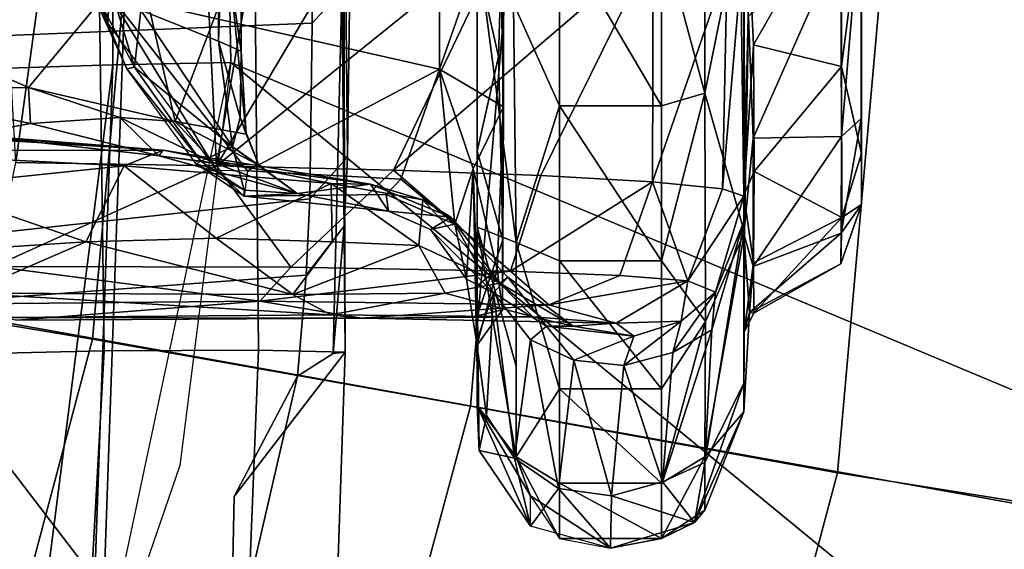
# Model space of a CAD drawing. Units: inches. Extents: x -2 to 130, y -6 to 111.
# Drawn here: x 40 to 41, y 22 to 22 of the extents above; entities that cross this region are included whole.
import ezdxf

# ---------------------------------------------------------------- set-up
doc = ezdxf.new("R2010")
doc.units = ezdxf.units.IN
doc.header["$LTSCALE"] = 0.4
doc.header["$MEASUREMENT"] = 0
for name, color, linetype in [('SEAT-ARMPAD', 5, 'Continuous'), ('SEAT-BASE', 5, 'Continuous'), ('SEAT-CHASSIS', 5, 'Continuous'), ('SEAT-FOOTREST', 5, 'Continuous'), ('SEAT-FRAME', 5, 'Continuous')]:
    doc.layers.add(name, color=color, linetype=linetype)

# ---------------------------------------------------------------- blocks, each defined once
blk = doc.blocks.new('1AERON2_STOOL_TLTLIM_HIGH_FXDARMS_3T')
at = {"layer": 'SEAT-ARMPAD'}
for points in [[(-3.8393, -9.6493, 39.4385), (-3.9094, -9.455, 39.5606), (-1.3703, -9.7732, 39.9262), (-1.3645, -9.9658, 39.8301)], [(-4.1921, -9.6431, 40.9534), (-4.3401, -9.9327, 41.1052), (-2.1037, -9.9533, 41.4619), (-1.7143, -9.6554, 41.3269)], [(-1.3645, -9.9658, 39.8301), (-2.297, -9.933, 39.5478), (-3.8393, -9.6493, 39.4385)], [(0.4834, -9.6787, 41.6405), (-1.7143, -9.6554, 41.3269), (-2.1037, -9.9533, 41.4619), (0.4665, -10.0434, 41.8755)], [(0.5621, -9.7504, 40.3866), (0.5325, -9.9635, 40.2905), (-1.3645, -9.9658, 39.8301), (-1.3703, -9.7732, 39.9262)], [(-3.9667, -12.4235, 39.4562), (-2.297, -9.933, 39.5478), (-1.3613, -10.1316, 39.8494), (-3.3365, -12.5374, 39.4955)], [(-1.3613, -10.1316, 39.8494), (-1.9275, -10.0602, 39.6147), (-2.297, -9.933, 39.5478), (-1.3645, -9.9658, 39.8301)], [(-2.1037, -9.9533, 41.4619), (-2.2389, -11.2461, 41.5684), (0.4611, -11.4375, 41.9506), (0.4665, -10.0434, 41.8755)], [(0.5147, -10.0986, 40.3034), (-1.3613, -10.1316, 39.8494), (-1.3645, -9.9658, 39.8301), (0.5325, -9.9635, 40.2905)], [(0.5147, -10.0986, 40.3034), (1.7479, -9.9815, 40.393), (0.5206, -12.5659, 40.3673), (-1.8382, -12.3535, 39.7159)], [(0.5147, -10.0986, 40.3034), (-1.8382, -12.3535, 39.7159), (-2.2943, -12.3594, 39.5775), (-1.3613, -10.1316, 39.8494)], [(-2.7296, -12.4596, 39.5334), (-3.3365, -12.5374, 39.4955), (-1.3613, -10.1316, 39.8494), (-2.2943, -12.3594, 39.5775)]]:
    blk.add_3dface(points, dxfattribs=at)
at = {"layer": 'SEAT-BASE'}
for points in [[(-1.2495, -1.6518, 6.5161), (-4.2362, -11.9609, 4.2077), (-4.2868, -12.4418, 4.1389), (-1.0437, -1.701, 6.6264)], [(-1.2495, -1.6518, 6.5161), (-1.3248, -1.7804, 6.4477), (-3.78, -10.2411, 4.5256), (-4.2362, -11.9609, 4.2077)], [(-0.8432, -1.8393, 6.6746), (-1.0437, -1.701, 6.6264), (-4.2868, -12.4418, 4.1389), (-4.1776, -12.4405, 4.1776)], [(-1.3697, -1.7747, 6.3972), (-3.6102, -9.5259, 4.6397), (-3.78, -10.2411, 4.5256), (-1.3248, -1.7804, 6.4477)], [(-0.7398, -1.9027, 6.6862), (-0.8432, -1.8393, 6.6746), (-4.1776, -12.4405, 4.1776), (-4.0609, -12.4961, 4.1833)], [(-4.0597, -12.4965, 4.1833), (-0.5199, -1.9742, 6.6862), (-0.7398, -1.9027, 6.6862), (-4.0609, -12.4961, 4.1833)], [(-4.0597, -12.4965, 4.1833), (-3.9326, -12.5201, 4.1776), (-0.399, -1.9836, 6.6746), (-0.5199, -1.9742, 6.6862)], [(-3.9326, -12.5201, 4.1776), (-3.845, -12.5853, 4.1389), (-0.1555, -1.9896, 6.6264), (-0.399, -1.9836, 6.6746)], [(-0.1555, -1.9896, 6.6264), (-3.845, -12.5853, 4.1389), (-3.6033, -12.1665, 4.2077), (0.04, -2.0708, 6.5161)], [(-3.6033, -12.1665, 4.2077), (-2.9615, -10.507, 4.5256), (0.0253, -2.2191, 6.4477), (0.04, -2.0708, 6.5161)], [(0.0253, -2.2191, 6.4477), (-2.9615, -10.507, 4.5256), (-2.6785, -9.8286, 4.6397), (0.0649, -2.2409, 6.3972)], [(-3.3125, -9.125, 11.4688), (-3.4531, -9.4844, 11.0781), (-1.75, -9.9375, 11.0781), (-1.6875, -9.5625, 11.4688)], [(-3.4531, -9.4844, 11.0781), (-3.6406, -9.9844, 10.9375), (-1.8438, -10.4688, 10.9375), (-1.75, -9.9375, 11.0781)], [(-1.6875, -9.5625, 11.4688), (-1.75, -9.9375, 11.0781), (0, -10.0938, 11.0781), (0, -9.7031, 11.4688)], [(-1.75, -9.9375, 11.0781), (-1.8438, -10.4688, 10.9375), (0, -10.625, 10.9375), (0, -10.0938, 11.0781)], [(-3.6406, -9.9844, 10.9375), (-3.8125, -10.4844, 11.0781), (-1.9375, -10.9844, 11.0781), (-1.8438, -10.4688, 10.9375)], [(-1.8438, -10.4688, 10.9375), (-1.9375, -10.9844, 11.0781), (0, -11.1562, 11.0781), (0, -10.625, 10.9375)], [(-3.8125, -10.4844, 11.0781), (-3.9531, -10.8594, 11.4688), (-2, -11.375, 11.4688), (-1.9375, -10.9844, 11.0781)], [(-3.9531, -10.8594, 11.4688), (-4, -10.9844, 12), (-2.0312, -11.5156, 12), (-2, -11.375, 11.4688)], [(-1.9375, -10.9844, 11.0781), (-2, -11.375, 11.4688), (0, -11.5469, 11.4688), (0, -11.1562, 11.0781)]]:
    blk.add_3dface(points, dxfattribs=at)
at = {"layer": 'SEAT-CHASSIS'}
for points in [[(-1.4349, -9.2273, 32.1676), (-1.4852, -9.5678, 32.3046), (-1.4845, -10.0368, 32.997)], [(-1.4845, -10.0368, 32.997), (-1.4473, -9.5341, 32.6268), (-1.4349, -9.2273, 32.1676)], [(-1.4627, -9.7641, 32.9099), (-1.4473, -9.5341, 32.6268), (-1.4845, -10.0368, 32.997)], [(-1.5062, -9.9817, 32.758), (-1.4852, -9.5678, 32.3046), (-1.5355, -9.7029, 32.3626)], [(-1.4852, -9.5678, 32.3046), (-1.5062, -9.9817, 32.758), (-1.4845, -10.0368, 32.997)], [(-1.6354, -9.5809, 32.1833), (-1.685, -9.7619, 32.2787), (-1.6129, -9.9282, 32.5474)], [(-1.6354, -9.5809, 32.1833), (-1.6129, -9.9282, 32.5474), (-1.5355, -9.7029, 32.3626)], [(-1.7233, -9.8314, 32.1335), (-1.7014, -9.6283, 31.8547), (-1.6964, -10.1727, 32.4055)], [(-1.6476, -9.7986, 31.928), (-1.6964, -10.1727, 32.4055), (-1.7014, -9.6283, 31.8547)], [(-1.3994, -9.6188, 32.7862), (-1.4627, -9.7641, 32.9099), (-1.4469, -9.8501, 33.1114)], [(-1.3994, -9.6188, 32.7862), (-1.4469, -9.8501, 33.1114), (-1.3964, -9.8473, 33.1247)], [(-1.3964, -9.8473, 33.1247), (-1.332, -9.7011, 32.9015), (-1.3994, -9.6188, 32.7862)], [(-1.5062, -9.9817, 32.758), (-1.5355, -9.7029, 32.3626), (-1.6129, -9.9282, 32.5474)], [(-1.3964, -9.8473, 33.1247), (-1.2117, -10.0007, 33.4875), (-1.332, -9.7011, 32.9015)], [(-1.2117, -10.0007, 33.4875), (-1.1898, -9.7992, 33.0702), (-1.332, -9.7011, 32.9015)], [(-1.5017, -9.8295, 31.8987), (0.0371, -9.7428, 32.0234), (0.0047, -10.0372, 32.2927)], [(-1.7193, -9.8129, 32.2274), (-1.7157, -10.2723, 32.805), (-1.685, -9.7619, 32.2787)], [(-1.7157, -10.2723, 32.805), (-1.6869, -10.219, 32.8402), (-1.685, -9.7619, 32.2787)], [(-1.685, -9.7619, 32.2787), (-1.6869, -10.219, 32.8402), (-1.6129, -9.9282, 32.5474)], [(-1.4627, -9.7641, 32.9099), (-1.4845, -10.0368, 32.997), (-1.4924, -10.0304, 33.4353)], [(-1.4627, -9.7641, 32.9099), (-1.4924, -10.0304, 33.4353), (-1.4469, -9.8501, 33.1114)], [(-1.6485, -10.2163, 32.3751), (-1.6964, -10.1727, 32.4055), (-1.6476, -9.7986, 31.928)], [(-1.5065, -10.1119, 32.1861), (-1.6485, -10.2163, 32.3751), (-1.6476, -9.7986, 31.928)], [(-1.5017, -9.8295, 31.8987), (-1.5065, -10.1119, 32.1861), (-1.6476, -9.7986, 31.928)], [(-1.7203, -10.3155, 32.7387), (-1.7193, -9.8129, 32.2274), (-1.7233, -9.8314, 32.1335)], [(-1.7203, -10.3155, 32.7387), (-1.7157, -10.2723, 32.805), (-1.7193, -9.8129, 32.2274)], [(-1.7203, -10.3155, 32.7387), (-1.7233, -9.8314, 32.1335), (-1.6964, -10.1727, 32.4055)], [(0.0047, -10.0372, 32.2927), (-1.5065, -10.1119, 32.1861), (-1.5017, -9.8295, 31.8987)], [(-1.4385, -9.9757, 33.3994), (-1.4469, -9.8501, 33.1114), (-1.4924, -10.0304, 33.4353)], [(-1.3964, -9.8473, 33.1247), (-1.4469, -9.8501, 33.1114), (-1.4385, -9.9757, 33.3994)], [(-1.3964, -9.8473, 33.1247), (-1.4439, -10.0537, 33.6287), (-1.2117, -10.0007, 33.4875)], [(-1.3964, -9.8473, 33.1247), (-1.4385, -9.9757, 33.3994), (-1.4439, -10.0537, 33.6287)], [(-1.3701, -9.9856, 34.357), (-1.0849, -9.8657, 34.2608), (-1.216, -9.9159, 34.1777)], [(-1.0849, -9.8657, 34.2608), (-1.3701, -9.9856, 34.357), (-1.3061, -9.959, 34.3489)], [(-1.0849, -9.8657, 34.2608), (-1.3061, -9.959, 34.3489), (-1.0641, -9.8889, 34.2928)], [(-1.3061, -9.959, 34.3489), (-1.2652, -9.9607, 34.3465), (-1.0641, -9.8889, 34.2928)], [(-1.216, -9.9159, 34.1777), (-1.3676, -9.9966, 34.2134), (-1.3701, -9.9856, 34.357)], [(-1.3676, -9.9966, 34.2134), (-1.216, -9.9159, 34.1777), (-1.1181, -9.9213, 34.1227)], [(-1.3676, -9.9966, 34.2134), (-1.1181, -9.9213, 34.1227), (-1.2875, -10.0051, 34.1645)], [(-1.6869, -10.219, 32.8402), (-1.6079, -10.111, 32.7984), (-1.6129, -9.9282, 32.5474)], [(-1.5062, -9.9817, 32.758), (-1.6129, -9.9282, 32.5474), (-1.6079, -10.111, 32.7984)], [(-1.2652, -9.9607, 34.3465), (-1.5134, -10.1554, 34.4932), (-1.3706, -10.4251, 34.4259)], [(-1.5126, -10.1119, 34.4717), (-1.5134, -10.1554, 34.4932), (-1.2652, -9.9607, 34.3465)], [(-1.3061, -9.959, 34.3489), (-1.5126, -10.1119, 34.4717), (-1.2652, -9.9607, 34.3465)], [(-1.2652, -9.9607, 34.3465), (-1.3706, -10.4251, 34.4259), (-1.2095, -10.4245, 34.3554)], [(-1.4385, -9.9757, 33.3994), (-1.5022, -10.1081, 33.7156), (-1.4439, -10.0537, 33.6287)], [(-1.4924, -10.0304, 33.4353), (-1.5022, -10.1081, 33.7156), (-1.4385, -9.9757, 33.3994)], [(-1.5062, -9.9817, 32.758), (-1.6079, -10.111, 32.7984), (-1.531, -10.2726, 33.2636)], [(-1.4845, -10.0368, 32.997), (-1.5062, -9.9817, 32.758), (-1.531, -10.2726, 33.2636)], [(-1.3701, -9.9856, 34.357), (-1.4996, -10.0895, 34.2839), (-1.5037, -10.0831, 34.4241)], [(-1.4996, -10.0895, 34.2839), (-1.3701, -9.9856, 34.357), (-1.3676, -9.9966, 34.2134)], [(-1.3676, -9.9966, 34.2134), (-1.4796, -10.1341, 34.2326), (-1.4996, -10.0895, 34.2839)], [(-1.2875, -10.0051, 34.1645), (-1.4796, -10.1341, 34.2326), (-1.3676, -9.9966, 34.2134)], [(-1.2388, -10.1307, 33.987), (-1.2117, -10.0007, 33.4875), (-1.4439, -10.0537, 33.6287)], [(-1.4796, -10.1341, 34.2326), (-1.2875, -10.0051, 34.1645), (-1.3311, -10.1146, 34.1657)], [(-0.4521, -10.1125, 34.2084), (-1.3311, -10.1146, 34.1657), (-1.2875, -10.0051, 34.1645)], [(-1.5321, -10.328, 33.862), (-1.5451, -10.2249, 34.2625), (-1.4924, -10.0304, 33.4353)], [(-1.5451, -10.2249, 34.2625), (-1.5022, -10.1081, 33.7156), (-1.4924, -10.0304, 33.4353)], [(-1.4845, -10.0368, 32.997), (-1.5321, -10.328, 33.862), (-1.4924, -10.0304, 33.4353)], [(-1.531, -10.2726, 33.2636), (-1.5321, -10.328, 33.862), (-1.4845, -10.0368, 32.997)], [(-1.5065, -10.1119, 32.1861), (0.0047, -10.0372, 32.2927), (-0.4104, -10.3009, 32.528)], [(-1.4439, -10.0537, 33.6287), (-1.5054, -10.171, 34.1746), (-1.4617, -10.1533, 34.1392)], [(-1.5054, -10.171, 34.1746), (-1.4439, -10.0537, 33.6287), (-1.5022, -10.1081, 33.7156)], [(-1.4439, -10.0537, 33.6287), (-1.4617, -10.1533, 34.1392), (-1.2388, -10.1307, 33.987)], [(-1.5489, -10.1504, 34.4658), (-1.5037, -10.0831, 34.4241), (-1.5403, -10.1507, 34.3065)], [(-1.5037, -10.0831, 34.4241), (-1.5489, -10.1504, 34.4658), (-1.5126, -10.1119, 34.4717)], [(-1.4996, -10.0895, 34.2839), (-1.5403, -10.1507, 34.3065), (-1.5037, -10.0831, 34.4241)], [(-1.4996, -10.0895, 34.2839), (-1.4796, -10.1341, 34.2326), (-1.5403, -10.1507, 34.3065)], [(-1.6079, -10.111, 32.7984), (-1.6869, -10.219, 32.8402), (-1.6129, -10.2743, 33.0817)], [(-1.5065, -10.1119, 32.1861), (-1.5126, -10.3603, 32.5048), (-1.6485, -10.2163, 32.3751)], [(-1.531, -10.2726, 33.2636), (-1.6079, -10.111, 32.7984), (-1.6129, -10.2743, 33.0817)], [(-1.5126, -10.1119, 34.4717), (-1.5134, -10.1554, 34.4932), (-1.5489, -10.1504, 34.4658)], [(-1.5022, -10.1081, 33.7156), (-1.5451, -10.2249, 34.2625), (-1.5054, -10.171, 34.1746)], [(-1.5126, -10.3603, 32.5048), (-1.5065, -10.1119, 32.1861), (-1.176, -10.5217, 32.8053)], [(-1.1593, -10.3176, 32.4887), (-1.5065, -10.1119, 32.1861), (-0.4104, -10.3009, 32.528)], [(-1.1593, -10.3176, 32.4887), (-1.176, -10.5217, 32.8053), (-1.5065, -10.1119, 32.1861)], [(-1.4384, -10.1447, 34.182), (-1.4796, -10.1341, 34.2326), (-1.3311, -10.1146, 34.1657)], [(-1.3311, -10.1146, 34.1657), (-1.3452, -10.1464, 34.1144), (-1.4384, -10.1447, 34.182)], [(-0.4201, -10.1469, 34.1631), (-1.3452, -10.1464, 34.1144), (-1.3311, -10.1146, 34.1657)], [(-0.4521, -10.1125, 34.2084), (-0.4201, -10.1469, 34.1631), (-1.3311, -10.1146, 34.1657)], [(-1.5451, -10.2249, 34.2625), (-1.5403, -10.1507, 34.3065), (-1.4796, -10.1341, 34.2326)], [(-1.4796, -10.1341, 34.2326), (-1.5054, -10.171, 34.1746), (-1.5451, -10.2249, 34.2625)], [(-1.4796, -10.1341, 34.2326), (-1.4384, -10.1447, 34.182), (-1.5054, -10.171, 34.1746)], [(-1.4617, -10.1533, 34.1392), (-1.3452, -10.1464, 34.1144), (-1.2388, -10.1307, 33.987)], [(-1.2388, -10.1307, 33.987), (-1.3452, -10.1464, 34.1144), (-0.4201, -10.1469, 34.1631)], [(-1.5451, -10.2249, 34.2625), (-1.5701, -10.3532, 34.4714), (-1.5489, -10.1504, 34.4658)], [(-1.5489, -10.1504, 34.4658), (-1.5701, -10.3532, 34.4714), (-1.5465, -10.35, 34.5115)], [(-1.5489, -10.1504, 34.4658), (-1.5403, -10.1507, 34.3065), (-1.5451, -10.2249, 34.2625)], [(-1.5134, -10.1554, 34.4932), (-1.5252, -10.3706, 34.5184), (-1.3706, -10.4251, 34.4259)], [(-1.5054, -10.171, 34.1746), (-1.4384, -10.1447, 34.182), (-1.4617, -10.1533, 34.1392)], [(-1.3452, -10.1464, 34.1144), (-1.4617, -10.1533, 34.1392), (-1.4384, -10.1447, 34.182)], [(-1.6964, -10.1727, 32.4055), (-1.7018, -10.5787, 33.109), (-1.7203, -10.3155, 32.7387)], [(-1.6964, -10.1727, 32.4055), (-1.6544, -10.5248, 32.8694), (-1.7018, -10.5787, 33.109)], [(-1.6485, -10.2163, 32.3751), (-1.6544, -10.5248, 32.8694), (-1.6964, -10.1727, 32.4055)], [(-1.6852, -10.4332, 33.3248), (-1.6869, -10.219, 32.8402), (-1.7157, -10.2723, 32.805)], [(-1.6129, -10.2743, 33.0817), (-1.6869, -10.219, 32.8402), (-1.6182, -10.3961, 33.3808)], [(-1.6869, -10.219, 32.8402), (-1.6852, -10.4332, 33.3248), (-1.6182, -10.3961, 33.3808)], [(-1.6485, -10.2163, 32.3751), (-1.5126, -10.3603, 32.5048), (-1.6544, -10.5248, 32.8694)], [(-1.5701, -10.3532, 34.4714), (-1.5451, -10.2249, 34.2625), (-1.5321, -10.328, 33.862)], [(-1.7157, -10.2723, 32.805), (-1.7203, -10.3155, 32.7387), (-1.7187, -10.5562, 33.5136)], [(-1.7187, -10.5562, 33.5136), (-1.6852, -10.4332, 33.3248), (-1.7157, -10.2723, 32.805)], [(-1.531, -10.2726, 33.2636), (-1.6129, -10.2743, 33.0817), (-1.6182, -10.3961, 33.3808)], [(-1.5539, -10.4016, 33.7251), (-1.531, -10.2726, 33.2636), (-1.6182, -10.3961, 33.3808)], [(-1.531, -10.2726, 33.2636), (-1.5539, -10.4016, 33.7251), (-1.5321, -10.328, 33.862)], [(-1.7018, -10.5787, 33.109), (-1.7272, -10.6736, 33.5983), (-1.7203, -10.3155, 32.7387)], [(-1.7203, -10.3155, 32.7387), (-1.7272, -10.6736, 33.5983), (-1.7187, -10.5562, 33.5136)], [(-1.5701, -10.3532, 34.4714), (-1.5321, -10.328, 33.862), (-1.5785, -10.4411, 34.1301)], [(-1.5539, -10.4016, 33.7251), (-1.5785, -10.4411, 34.1301), (-1.5321, -10.328, 33.862)], [(-1.5252, -10.3706, 34.5184), (-1.5465, -10.35, 34.5115), (-1.5884, -10.4465, 34.5819)], [(-1.5126, -10.3603, 32.5048), (-1.5201, -10.5674, 32.8529), (-1.6544, -10.5248, 32.8694)], [(-1.5701, -10.3532, 34.4714), (-1.5785, -10.4411, 34.1301), (-1.5956, -10.4123, 34.529)], [(-1.1994, -10.7256, 33.2543), (-1.5201, -10.5674, 32.8529), (-1.5126, -10.3603, 32.5048)], [(-1.176, -10.5217, 32.8053), (-1.1994, -10.7256, 33.2543), (-1.5126, -10.3603, 32.5048)], [(-1.5252, -10.3706, 34.5184), (-1.5884, -10.4465, 34.5819), (-1.3706, -10.4251, 34.4259)], [(-1.6711, -10.51, 33.7206), (-1.6182, -10.3961, 33.3808), (-1.6852, -10.4332, 33.3248)], [(-1.6182, -10.3961, 33.3808), (-1.6711, -10.51, 33.7206), (-1.5539, -10.4016, 33.7251)], [(-1.5785, -10.4411, 34.1301), (-1.5539, -10.4016, 33.7251), (-1.6711, -10.51, 33.7206)], [(-1.5785, -10.4411, 34.1301), (-1.6847, -10.5008, 34.4405), (-1.5956, -10.4123, 34.529)], [(-1.5956, -10.4123, 34.529), (-1.6847, -10.5008, 34.4405), (-1.6654, -10.4632, 34.6236)], [(-1.5956, -10.4123, 34.529), (-1.6654, -10.4632, 34.6236), (-1.5884, -10.4465, 34.5819)], [(-1.7187, -10.5562, 33.5136), (-1.6711, -10.51, 33.7206), (-1.6852, -10.4332, 33.3248)], [(-1.3706, -10.4251, 34.4259), (-1.5884, -10.4465, 34.5819), (-1.5104, -10.4724, 34.5853)], [(-1.5104, -10.4724, 34.5853), (-1.4232, -10.515, 34.593), (-1.3706, -10.4251, 34.4259)], [(-1.3706, -10.4251, 34.4259), (-1.4232, -10.515, 34.593), (-1.1292, -10.5094, 34.4351)], [(-1.2095, -10.4245, 34.3554), (-1.3706, -10.4251, 34.4259), (-1.1292, -10.5094, 34.4351)], [(-1.6628, -10.5209, 34.1803), (-1.6847, -10.5008, 34.4405), (-1.5785, -10.4411, 34.1301)], [(-1.5785, -10.4411, 34.1301), (-1.6711, -10.51, 33.7206), (-1.6628, -10.5209, 34.1803)], [(-1.5884, -10.4465, 34.5819), (-1.6654, -10.4632, 34.6236), (-1.5104, -10.4724, 34.5853)], [(-1.753, -10.4771, 34.7317), (-1.5104, -10.4724, 34.5853), (-1.6654, -10.4632, 34.6236)], [(-1.753, -10.4771, 34.7317), (-1.6654, -10.4632, 34.6236), (-1.6847, -10.5008, 34.4405)], [(-1.5104, -10.4724, 34.5853), (-1.753, -10.4771, 34.7317), (-1.6748, -10.4778, 34.8149)], [(-1.5104, -10.4724, 34.5853), (-1.6748, -10.4778, 34.8149), (-1.6519, -10.5061, 34.8482)], [(-1.6519, -10.5061, 34.8482), (-1.4232, -10.515, 34.593), (-1.5104, -10.4724, 34.5853)], [(-2.0125, -10.5529, 34.9935), (-1.8432, -10.4782, 35.4833), (-1.9064, -10.481, 35.0144)], [(-1.8432, -10.4782, 35.4833), (-2.0125, -10.5529, 34.9935), (-1.9701, -10.553, 35.3793)], [(-1.9171, -10.5305, 34.7554), (-2.0125, -10.5529, 34.9935), (-1.9064, -10.481, 35.0144)], [(-1.8432, -10.4782, 35.4833), (-1.9701, -10.553, 35.3793), (-1.9153, -10.5327, 35.6305)], [(-1.857, -10.4911, 34.7714), (-1.9171, -10.5305, 34.7554), (-1.9064, -10.481, 35.0144)], [(-1.5924, -10.4778, 35.8761), (-1.8432, -10.4782, 35.4833), (-1.9153, -10.5327, 35.6305)], [(-1.7876, -10.5327, 35.8438), (-1.5924, -10.4778, 35.8761), (-1.9153, -10.5327, 35.6305)], [(-1.9064, -10.481, 35.0144), (-1.6748, -10.4778, 34.8149), (-1.753, -10.4771, 34.7317)], [(-1.753, -10.4771, 34.7317), (-1.857, -10.4911, 34.7714), (-1.9064, -10.481, 35.0144)], [(-1.9064, -10.481, 35.0144), (-1.7172, -10.4779, 35.4887), (-1.759, -10.4777, 35.0843)], [(-1.759, -10.4777, 35.0843), (-1.6748, -10.4778, 34.8149), (-1.9064, -10.481, 35.0144)], [(-1.7172, -10.4779, 35.4887), (-1.9064, -10.481, 35.0144), (-1.8432, -10.4782, 35.4833)], [(-1.857, -10.4911, 34.7714), (-1.753, -10.4771, 34.7317), (-1.6847, -10.5008, 34.4405)], [(-1.5924, -10.4778, 35.8761), (-1.7172, -10.4779, 35.4887), (-1.8432, -10.4782, 35.4833)], [(-1.5924, -10.4778, 35.8761), (-1.7876, -10.5327, 35.8438), (-1.6142, -10.5327, 36.0219)], [(-1.759, -10.4777, 35.0843), (-1.7172, -10.4779, 35.4887), (-1.7085, -10.5134, 35.2014)], [(-1.7085, -10.5134, 35.2014), (-1.6519, -10.5061, 34.8482), (-1.759, -10.4777, 35.0843)], [(-1.6519, -10.5061, 34.8482), (-1.6748, -10.4778, 34.8149), (-1.759, -10.4777, 35.0843)], [(-1.6105, -10.5142, 35.5764), (-1.7172, -10.4779, 35.4887), (-1.4857, -10.4778, 35.8114)], [(-1.7172, -10.4779, 35.4887), (-1.5924, -10.4778, 35.8761), (-1.4857, -10.4778, 35.8114)], [(-1.6105, -10.5142, 35.5764), (-1.7085, -10.5134, 35.2014), (-1.7172, -10.4779, 35.4887)], [(-1.1933, -10.4779, 36.104), (-1.5924, -10.4778, 35.8761), (-1.6142, -10.5327, 36.0219)], [(-1.2782, -10.5291, 36.208), (-1.1933, -10.4779, 36.104), (-1.6142, -10.5327, 36.0219)], [(-1.6105, -10.5142, 35.5764), (-1.4857, -10.4778, 35.8114), (-1.3527, -10.5081, 35.8526)], [(-1.22, -10.4778, 35.9673), (-1.5924, -10.4778, 35.8761), (-1.1933, -10.4779, 36.104)], [(-1.22, -10.4778, 35.9673), (-1.4857, -10.4778, 35.8114), (-1.5924, -10.4778, 35.8761)], [(-1.3527, -10.5081, 35.8526), (-1.4857, -10.4778, 35.8114), (-1.22, -10.4778, 35.9673)], [(-1.1055, -10.5157, 35.9348), (-1.3527, -10.5081, 35.8526), (-1.22, -10.4778, 35.9673)], [(-1.857, -10.4911, 34.7714), (-1.6847, -10.5008, 34.4405), (-1.9171, -10.5305, 34.7554)], [(-1.6847, -10.5008, 34.4405), (-1.7509, -10.5529, 34.4398), (-1.9171, -10.5305, 34.7554)], [(-1.7316, -10.5755, 34.292), (-1.7509, -10.5529, 34.4398), (-1.6847, -10.5008, 34.4405)], [(-1.6847, -10.5008, 34.4405), (-1.6628, -10.5209, 34.1803), (-1.7316, -10.5755, 34.292)], [(-1.6711, -10.51, 33.7206), (-1.7318, -10.6129, 34.0237), (-1.6628, -10.5209, 34.1803)], [(-1.6711, -10.51, 33.7206), (-1.7187, -10.5562, 33.5136), (-1.7318, -10.6129, 34.0237)], [(-1.4232, -10.515, 34.593), (-1.6519, -10.5061, 34.8482), (-1.7085, -10.5134, 35.2014)], [(-1.4232, -10.515, 34.593), (-1.7085, -10.5134, 35.2014), (-0.3774, -10.5163, 35.7043)], [(-0.3774, -10.5163, 35.7043), (-1.7085, -10.5134, 35.2014), (-1.6105, -10.5142, 35.5764)], [(-1.6105, -10.5142, 35.5764), (-1.3527, -10.5081, 35.8526), (-1.1055, -10.5157, 35.9348)], [(-1.1055, -10.5157, 35.9348), (-0.3774, -10.5163, 35.7043), (-1.6105, -10.5142, 35.5764)], [(-0.7604, -10.5096, 34.427), (-1.1292, -10.5094, 34.4351), (-1.4232, -10.515, 34.593)], [(-1.4232, -10.515, 34.593), (-0.2652, -10.515, 34.8256), (-0.7604, -10.5096, 34.427)], [(-1.4232, -10.515, 34.593), (-0.3774, -10.5163, 35.7043), (-0.2652, -10.515, 34.8256)], [(-1.9599, -10.5922, 34.7456), (-2.0125, -10.5529, 34.9935), (-1.9171, -10.5305, 34.7554)], [(-1.7509, -10.5529, 34.4398), (-1.9599, -10.5922, 34.7456), (-1.9171, -10.5305, 34.7554)], [(-1.7316, -10.5755, 34.292), (-1.6628, -10.5209, 34.1803), (-1.7318, -10.6129, 34.0237)], [(-1.6604, -10.6786, 33.238), (-1.7018, -10.5787, 33.109), (-1.6544, -10.5248, 32.8694)], [(-1.5289, -10.7246, 33.2279), (-1.6604, -10.6786, 33.238), (-1.6544, -10.5248, 32.8694)], [(-1.5201, -10.5674, 32.8529), (-1.5289, -10.7246, 33.2279), (-1.6544, -10.5248, 32.8694)], [(-1.422, -10.5936, 36.1918), (-1.2782, -10.5291, 36.208), (-1.6142, -10.5327, 36.0219)], [(-1.1781, -10.5936, 36.2761), (-1.2782, -10.5291, 36.208), (-1.422, -10.5936, 36.1918)], [(-2.0302, -10.5936, 35.4012), (-1.9524, -10.5936, 35.6472), (-1.9153, -10.5327, 35.6305)], [(-1.9701, -10.553, 35.3793), (-2.0302, -10.5936, 35.4012), (-1.9153, -10.5327, 35.6305)], [(-1.9153, -10.5327, 35.6305), (-1.9524, -10.5936, 35.6472), (-1.8198, -10.5936, 35.8686)], [(-1.6142, -10.5327, 36.0219), (-1.8198, -10.5936, 35.8686), (-1.6398, -10.5936, 36.0535)], [(-1.6142, -10.5327, 36.0219), (-1.6398, -10.5936, 36.0535), (-1.422, -10.5936, 36.1918)], [(-2.0435, -10.6654, 34.975), (-2.0125, -10.5529, 34.9935), (-1.9599, -10.5922, 34.7456)], [(-2.0125, -10.5529, 34.9935), (-1.9701, -10.553, 35.3793), (-2.0435, -10.6654, 34.975)], [(-1.9701, -10.553, 35.3793), (-2.0302, -10.5936, 35.4012), (-2.0435, -10.6654, 34.975)], [(-1.7509, -10.5529, 34.4398), (-1.7792, -10.6141, 34.4274), (-1.9599, -10.5922, 34.7456)], [(-1.7509, -10.5529, 34.4398), (-1.7316, -10.5755, 34.292), (-1.7792, -10.6141, 34.4274)], [(-1.7272, -10.6736, 33.5983), (-1.7318, -10.6129, 34.0237), (-1.7187, -10.5562, 33.5136)], [(-1.5289, -10.7246, 33.2279), (-1.5201, -10.5674, 32.8529), (-1.1994, -10.7256, 33.2543)], [(-1.7792, -10.6141, 34.4274), (-1.7316, -10.5755, 34.292), (-1.7455, -10.6983, 34.2635)], [(-1.7316, -10.5755, 34.292), (-1.7318, -10.6129, 34.0237), (-1.7455, -10.6983, 34.2635)], [(-1.6681, -10.7739, 33.6268), (-1.7272, -10.6736, 33.5983), (-1.7018, -10.5787, 33.109)], [(-1.7018, -10.5787, 33.109), (-1.6604, -10.6786, 33.238), (-1.6681, -10.7739, 33.6268)], [(-1.9599, -10.5922, 34.7456), (-1.9701, -10.6669, 34.7325), (-2.0435, -10.6654, 34.975)], [(-2.0302, -10.5936, 35.4012), (-2.0435, -10.6654, 34.975), (-2.0302, -10.7372, 35.4012)], [(-2.0302, -10.7372, 35.4012), (-1.9524, -10.7372, 35.6472), (-1.9524, -10.5936, 35.6472)], [(-1.9524, -10.5936, 35.6472), (-2.0302, -10.5936, 35.4012), (-2.0302, -10.7372, 35.4012)], [(-1.9599, -10.5922, 34.7456), (-1.7792, -10.6141, 34.4274), (-1.9701, -10.6669, 34.7325)], [(-1.9524, -10.7372, 35.6472), (-1.8198, -10.7372, 35.8686), (-1.8198, -10.5936, 35.8686)], [(-1.9524, -10.5936, 35.6472), (-1.9524, -10.7372, 35.6472), (-1.8198, -10.5936, 35.8686)], [(-1.8198, -10.7372, 35.8686), (-1.6398, -10.7372, 36.0535), (-1.6398, -10.5936, 36.0535)], [(-1.8198, -10.5936, 35.8686), (-1.8198, -10.7372, 35.8686), (-1.6398, -10.5936, 36.0535)], [(-1.6398, -10.7372, 36.0535), (-1.422, -10.7372, 36.1918), (-1.422, -10.5936, 36.1918)], [(-1.422, -10.5936, 36.1918), (-1.6398, -10.5936, 36.0535), (-1.6398, -10.7372, 36.0535)], [(-1.422, -10.7372, 36.1918), (-1.1781, -10.7372, 36.2761), (-1.1781, -10.5936, 36.2761)], [(-1.422, -10.5936, 36.1918), (-1.422, -10.7372, 36.1918), (-1.1781, -10.5936, 36.2761)], [(-1.7272, -10.6736, 33.5983), (-1.7455, -10.6983, 34.2635), (-1.7318, -10.6129, 34.0237)], [(-1.7792, -10.6141, 34.4274), (-1.787, -10.6843, 34.4284), (-1.9701, -10.6669, 34.7325)], [(-1.7455, -10.6983, 34.2635), (-1.787, -10.6843, 34.4284), (-1.7792, -10.6141, 34.4274)], [(-2.0435, -10.6654, 34.975), (-2.0075, -10.7836, 34.9716), (-2.0302, -10.7372, 35.4012)], [(-2.0075, -10.7836, 34.9716), (-2.0435, -10.6654, 34.975), (-1.9701, -10.6669, 34.7325)], [(-1.9502, -10.7385, 34.7253), (-2.0075, -10.7836, 34.9716), (-1.9701, -10.6669, 34.7325)], [(-1.787, -10.6843, 34.4284), (-1.9502, -10.7385, 34.7253), (-1.9701, -10.6669, 34.7325)], [(-1.7455, -10.6983, 34.2635), (-1.7272, -10.6736, 33.5983), (-1.7248, -10.7648, 34.2821)], [(-1.6681, -10.7739, 33.6268), (-1.7248, -10.7648, 34.2821), (-1.7272, -10.6736, 33.5983)], [(-1.6604, -10.6786, 33.238), (-1.5289, -10.7246, 33.2279), (-1.6681, -10.7739, 33.6268)], [(-1.787, -10.6843, 34.4284), (-1.7688, -10.7528, 34.4342), (-1.9502, -10.7385, 34.7253)], [(-1.787, -10.6843, 34.4284), (-1.7455, -10.6983, 34.2635), (-1.7248, -10.7648, 34.2821)], [(-1.7248, -10.7648, 34.2821), (-1.7688, -10.7528, 34.4342), (-1.787, -10.6843, 34.4284)], [(-1.5289, -10.7246, 33.2279), (-1.5387, -10.8228, 33.6242), (-1.6681, -10.7739, 33.6268)], [(-1.2247, -10.8296, 33.737), (-1.5387, -10.8228, 33.6242), (-1.5289, -10.7246, 33.2279)], [(-1.1994, -10.7256, 33.2543), (-1.2247, -10.8296, 33.737), (-1.5289, -10.7246, 33.2279)], [(-1.9153, -10.798, 35.6305), (-1.9524, -10.7372, 35.6472), (-2.0302, -10.7372, 35.4012)], [(-2.0302, -10.7372, 35.4012), (-1.9903, -10.798, 35.3935), (-1.9153, -10.798, 35.6305)], [(-1.9903, -10.798, 35.3935), (-2.0302, -10.7372, 35.4012), (-2.0075, -10.7836, 34.9716)], [(-1.7251, -10.7988, 35.9261), (-1.8198, -10.7372, 35.8686), (-1.9524, -10.7372, 35.6472)], [(-1.9524, -10.7372, 35.6472), (-1.9153, -10.798, 35.6305), (-1.7251, -10.7988, 35.9261)], [(-1.6398, -10.7372, 36.0535), (-1.8198, -10.7372, 35.8686), (-1.7251, -10.7988, 35.9261)], [(-1.6398, -10.7372, 36.0535), (-1.7251, -10.7988, 35.9261), (-1.4043, -10.798, 36.1552)], [(-1.4043, -10.798, 36.1552), (-1.422, -10.7372, 36.1918), (-1.6398, -10.7372, 36.0535)], [(-1.4043, -10.798, 36.1552), (-1.1781, -10.7372, 36.2761), (-1.422, -10.7372, 36.1918)], [(-1.4043, -10.798, 36.1552), (-1.0408, -10.7984, 36.2604), (-1.1781, -10.7372, 36.2761)], [(-1.9502, -10.7385, 34.7253), (-1.9234, -10.7979, 34.7628), (-2.0075, -10.7836, 34.9716)], [(-1.7366, -10.808, 34.4673), (-1.9234, -10.7979, 34.7628), (-1.9502, -10.7385, 34.7253)], [(-1.7688, -10.7528, 34.4342), (-1.7366, -10.808, 34.4673), (-1.9502, -10.7385, 34.7253)], [(-1.7688, -10.7528, 34.4342), (-1.7248, -10.7648, 34.2821), (-1.6838, -10.8131, 34.283)], [(-1.7366, -10.808, 34.4673), (-1.7688, -10.7528, 34.4342), (-1.6838, -10.8131, 34.283)], [(-1.7248, -10.7648, 34.2821), (-1.6681, -10.7739, 33.6268), (-1.6838, -10.8131, 34.283)], [(-1.549, -10.853, 34.0328), (-1.6838, -10.8131, 34.283), (-1.6681, -10.7739, 33.6268)], [(-1.5387, -10.8228, 33.6242), (-1.549, -10.853, 34.0328), (-1.6681, -10.7739, 33.6268)], [(-1.8117, -10.853, 34.8478), (-1.8521, -10.8529, 35.4419), (-2.0075, -10.7836, 34.9716)], [(-1.8521, -10.8529, 35.4419), (-1.9903, -10.798, 35.3935), (-2.0075, -10.7836, 34.9716)], [(-1.9234, -10.7979, 34.7628), (-1.8117, -10.853, 34.8478), (-2.0075, -10.7836, 34.9716)], [(-1.9903, -10.798, 35.3935), (-1.8521, -10.8529, 35.4419), (-1.9153, -10.798, 35.6305)], [(-1.5845, -10.8526, 34.4304), (-1.8117, -10.853, 34.8478), (-1.9234, -10.7979, 34.7628)], [(-1.7366, -10.808, 34.4673), (-1.5845, -10.8526, 34.4304), (-1.9234, -10.7979, 34.7628)], [(-1.6002, -10.8536, 35.8589), (-1.7251, -10.7988, 35.9261), (-1.9153, -10.798, 35.6305)], [(-1.8521, -10.8529, 35.4419), (-1.6002, -10.8536, 35.8589), (-1.9153, -10.798, 35.6305)], [(-1.7251, -10.7988, 35.9261), (-1.6002, -10.8536, 35.8589), (-1.4043, -10.798, 36.1552)], [(-1.6002, -10.8536, 35.8589), (-1.1306, -10.8532, 36.1116), (-1.4043, -10.798, 36.1552)], [(-1.1306, -10.8532, 36.1116), (-1.0408, -10.7984, 36.2604), (-1.4043, -10.798, 36.1552)], [(-1.6838, -10.8131, 34.283), (-1.5845, -10.8526, 34.4304), (-1.7366, -10.808, 34.4673)], [(-1.549, -10.853, 34.0328), (-1.5845, -10.8526, 34.4304), (-1.6838, -10.8131, 34.283)], [(-1.2378, -10.8485, 33.9867), (-1.549, -10.853, 34.0328), (-1.5387, -10.8228, 33.6242)], [(-1.2247, -10.8296, 33.737), (-1.2378, -10.8485, 33.9867), (-1.5387, -10.8228, 33.6242)], [(-1.549, -10.853, 34.0328), (-1.2378, -10.8485, 33.9867), (-0.2102, -10.8523, 34.103)], [(-1.7397, -10.8532, 34.9878), (-1.8521, -10.8529, 35.4419), (-1.8117, -10.853, 34.8478)], [(-1.8521, -10.8529, 35.4419), (-1.7397, -10.8532, 34.9878), (-1.7124, -10.8606, 35.3231)], [(-1.6002, -10.8536, 35.8589), (-1.8521, -10.8529, 35.4419), (-1.6024, -10.853, 35.6796)], [(-1.6024, -10.853, 35.6796), (-1.8521, -10.8529, 35.4419), (-1.7124, -10.8606, 35.3231)], [(-1.5845, -10.8526, 34.4304), (-1.7397, -10.8532, 34.9878), (-1.8117, -10.853, 34.8478)], [(-1.7397, -10.8532, 34.9878), (-1.5845, -10.8526, 34.4304), (-1.5477, -10.853, 34.6365)], [(-1.7397, -10.8532, 34.9878), (-1.5477, -10.853, 34.6365), (-1.6425, -10.8664, 34.8561)], [(-1.7135, -10.867, 35.0797), (-1.7124, -10.8606, 35.3231), (-1.7397, -10.8532, 34.9878)], [(-1.6425, -10.8664, 34.8561), (-1.7135, -10.867, 35.0797), (-1.7397, -10.8532, 34.9878)], [(-1.6442, -10.989, 35.2125), (-1.7124, -10.8606, 35.3231), (-1.7135, -10.867, 35.0797)], [(-1.6476, -10.866, 35.5234), (-1.6024, -10.853, 35.6796), (-1.7124, -10.8606, 35.3231)], [(-1.7124, -10.8606, 35.3231), (-1.6442, -10.989, 35.2125), (-1.6009, -10.9894, 35.4255)], [(-1.7124, -10.8606, 35.3231), (-1.6009, -10.9894, 35.4255), (-1.6476, -10.866, 35.5234)], [(-1.4674, -10.8657, 35.7699), (-1.6024, -10.853, 35.6796), (-1.6476, -10.866, 35.5234)], [(-1.6425, -10.8664, 34.8561), (-1.5477, -10.853, 34.6365), (-1.5143, -10.8671, 34.6611)], [(-1.6002, -10.8536, 35.8589), (-1.6024, -10.853, 35.6796), (-1.2961, -10.8594, 35.8912)], [(-1.6024, -10.853, 35.6796), (-1.4674, -10.8657, 35.7699), (-1.2961, -10.8594, 35.8912)], [(-1.2961, -10.8594, 35.8912), (-1.1306, -10.8532, 36.1116), (-1.6002, -10.8536, 35.8589)], [(-1.549, -10.853, 34.0328), (-0.8806, -10.853, 34.0679), (-1.5845, -10.8526, 34.4304)], [(-1.2191, -10.8607, 34.4588), (-1.5477, -10.853, 34.6365), (-1.5845, -10.8526, 34.4304)], [(-1.3363, -10.8664, 34.5211), (-1.5477, -10.853, 34.6365), (-1.2191, -10.8607, 34.4588)], [(-1.5143, -10.8671, 34.6611), (-1.5477, -10.853, 34.6365), (-1.3363, -10.8664, 34.5211)], [(-1.4674, -10.8657, 35.7699), (-1.1894, -10.9892, 35.8505), (-1.2961, -10.8594, 35.8912)], [(-1.2191, -10.8607, 34.4588), (-1.1194, -10.9899, 34.5103), (-1.3363, -10.8664, 34.5211)], [(-1.6425, -10.8664, 34.8561), (-1.5787, -10.9907, 34.8884), (-1.7135, -10.867, 35.0797)], [(-1.7135, -10.867, 35.0797), (-1.5787, -10.9907, 34.8884), (-1.6442, -10.989, 35.2125)], [(-1.4674, -10.8657, 35.7699), (-1.6476, -10.866, 35.5234), (-1.4651, -10.9903, 35.6652)], [(-1.4651, -10.9903, 35.6652), (-1.6476, -10.866, 35.5234), (-1.6009, -10.9894, 35.4255)], [(-1.5787, -10.9907, 34.8884), (-1.6425, -10.8664, 34.8561), (-1.5143, -10.8671, 34.6611)], [(-1.3667, -10.9899, 34.6313), (-1.5787, -10.9907, 34.8884), (-1.5143, -10.8671, 34.6611)], [(-1.3667, -10.9899, 34.6313), (-1.5143, -10.8671, 34.6611), (-1.3363, -10.8664, 34.5211)], [(-1.4674, -10.8657, 35.7699), (-1.4651, -10.9903, 35.6652), (-1.1894, -10.9892, 35.8505)], [(-1.3363, -10.8664, 34.5211), (-1.1194, -10.9899, 34.5103), (-1.3667, -10.9899, 34.6313)], [(-1.5606, -11.0181, 35.2542), (-1.6442, -10.989, 35.2125), (-1.5787, -10.9907, 34.8884)], [(-1.5606, -11.0181, 35.2542), (-1.6009, -10.9894, 35.4255), (-1.6442, -10.989, 35.2125)], [(-1.6009, -10.9894, 35.4255), (-1.4399, -11.0179, 35.5599), (-1.4651, -10.9903, 35.6652)], [(-1.5606, -11.0181, 35.2542), (-1.4399, -11.0179, 35.5599), (-1.6009, -10.9894, 35.4255)], [(-1.4889, -11.0181, 34.8953), (-1.5787, -10.9907, 34.8884), (-1.3667, -10.9899, 34.6313)], [(-1.5787, -10.9907, 34.8884), (-1.4889, -11.0181, 34.8953), (-1.5606, -11.0181, 35.2542)], [(-1.1495, -11.0183, 34.5944), (-1.4889, -11.0181, 34.8953), (-1.3667, -10.9899, 34.6313)], [(-1.1894, -10.9892, 35.8505), (-1.4651, -10.9903, 35.6652), (-1.1307, -11.0183, 35.7921)], [(-1.1307, -11.0183, 35.7921), (-1.4651, -10.9903, 35.6652), (-1.4399, -11.0179, 35.5599)], [(-1.1495, -11.0183, 34.5944), (-1.3667, -10.9899, 34.6313), (-1.1194, -10.9899, 34.5103)], [(-1.5606, -11.0181, 35.2542), (-0.364, -11.0181, 34.9222), (-1.4399, -11.0179, 35.5599)], [(-1.4889, -11.0181, 34.8953), (-0.364, -11.0181, 34.9222), (-1.5606, -11.0181, 35.2542)], [(-0.364, -11.0181, 34.9222), (-1.4889, -11.0181, 34.8953), (-1.1495, -11.0183, 34.5944)], [(-0.364, -11.0181, 34.9222), (-1.1307, -11.0183, 35.7921), (-1.4399, -11.0179, 35.5599)]]:
    blk.add_3dface(points, dxfattribs=at)
for points, invisible_edges in [([(-1.3061, -9.959, 34.3489), (-1.5126, -10.1119, 34.4717), (-1.5037, -10.0831, 34.4241)], 12), ([(-1.3701, -9.9856, 34.357), (-1.3061, -9.959, 34.3489), (-1.5037, -10.0831, 34.4241)], 2), ([(-1.5134, -10.1554, 34.4932), (-1.5489, -10.1504, 34.4658), (-1.5465, -10.35, 34.5115)], 12), ([(-1.5134, -10.1554, 34.4932), (-1.5465, -10.35, 34.5115), (-1.5252, -10.3706, 34.5184)], 1), ([(-1.5465, -10.35, 34.5115), (-1.5701, -10.3532, 34.4714), (-1.5884, -10.4465, 34.5819)], 2), ([(-1.5701, -10.3532, 34.4714), (-1.5956, -10.4123, 34.529), (-1.5884, -10.4465, 34.5819)], 12), ([(-1.8198, -10.5936, 35.8686), (-1.7876, -10.5327, 35.8438), (-1.9153, -10.5327, 35.6305)], 1), ([(-1.6142, -10.5327, 36.0219), (-1.7876, -10.5327, 35.8438), (-1.8198, -10.5936, 35.8686)], 2), ([(-1.2191, -10.8607, 34.4588), (-1.5845, -10.8526, 34.4304), (-0.8806, -10.853, 34.0679)], 12)]:
    blk.add_3dface(points, dxfattribs=dict(at, invisible_edges=invisible_edges))
at = {"layer": 'SEAT-FOOTREST'}
for points in [[(-3.2656, -8.9844, 12), (-4, -10.9844, 12), (-2.0312, -11.5156, 12), (-1.6562, -9.4219, 12)], [(-1.6562, -9.4219, 12), (-2.0312, -11.5156, 12), (0, -11.6875, 12), (0, -9.5625, 12)]]:
    blk.add_3dface(points, dxfattribs=at)
at = {"layer": 'SEAT-FRAME'}
for points in [[(-2.7585, -9.899, 36.298), (-1.7661, -9.954, 36.5272), (-1.7885, -8.9946, 34.8583), (-2.7779, -8.8245, 34.7659)], [(-0.7855, -9.0689, 34.9485), (-1.7885, -8.9946, 34.8583), (-1.7661, -9.954, 36.5272), (-0.7589, -9.9401, 36.5917)], [(-1.6338, -9.4966, 34.8215), (-1.7024, -9.6646, 35.08), (-2.7629, -10.0035, 35.9373), (-2.7773, -9.181, 34.7483)], [(-1.3059, -10.2462, 34.5986), (-1.5525, -10.2427, 34.8484), (-1.6338, -9.4966, 34.8215), (-1.3393, -9.4235, 34.5059)], [(-0.9265, -10.2475, 34.4959), (-1.3059, -10.2462, 34.5986), (-1.3393, -9.4235, 34.5059), (-0.9394, -9.4619, 34.3851)], [(-1.6598, -10.2378, 35.2067), (-1.7024, -9.6646, 35.08), (-1.6338, -9.4966, 34.8215), (-1.5525, -10.2427, 34.8484)], [(-1.7024, -9.6646, 35.08), (-1.6598, -10.2378, 35.2067), (-1.8017, -10.2256, 36.0847), (-2.7629, -10.0035, 35.9373)], [(-2.7585, -9.899, 36.298), (-2.7571, -10.1312, 36.412), (-1.7655, -10.1705, 36.5789), (-1.7661, -9.954, 36.5272)], [(-0.7589, -9.9401, 36.5917), (-1.7661, -9.954, 36.5272), (-1.7655, -10.1705, 36.5789), (-0.7583, -10.1611, 36.6278)], [(-1.9709, -10.1365, 36.1612), (-2.7618, -10.1201, 36.0268), (-2.7629, -10.0035, 35.9373), (-1.8017, -10.2256, 36.0847)], [(-1.9709, -10.1365, 36.1612), (-1.7682, -10.2923, 36.3957), (-2.7592, -10.259, 36.2435), (-2.7618, -10.1201, 36.0268)], [(-2.7592, -10.259, 36.2435), (-1.7682, -10.2923, 36.3957), (-1.7655, -10.1705, 36.5789), (-2.7571, -10.1312, 36.412)], [(-1.7682, -10.2923, 36.3957), (-1.9709, -10.1365, 36.1612), (-1.8017, -10.2256, 36.0847), (-1.77, -10.2756, 36.3113)], [(-1.7655, -10.1705, 36.5789), (-1.7682, -10.2923, 36.3957), (-0.7622, -10.2886, 36.4483), (-0.7583, -10.1611, 36.6278)], [(-1.8017, -10.2256, 36.0847), (-1.6598, -10.2378, 35.2067), (-1.5911, -10.2912, 35.1911), (-1.77, -10.2756, 36.3113)], [(-1.5525, -10.2427, 34.8484), (-1.4939, -10.2958, 34.8668), (-1.5911, -10.2912, 35.1911), (-1.6598, -10.2378, 35.2067)], [(-1.5525, -10.2427, 34.8484), (-1.3059, -10.2462, 34.5986), (-1.2476, -10.2989, 34.6345), (-1.4939, -10.2958, 34.8668)], [(-0.9265, -10.2475, 34.4959), (-0.9181, -10.3, 34.5566), (-1.2476, -10.2989, 34.6345), (-1.3059, -10.2462, 34.5986)], [(-1.7682, -10.2923, 36.3957), (-1.77, -10.2756, 36.3113), (-1.2219, -10.2887, 35.3655), (-1.1068, -10.287, 35.4875)], [(-1.77, -10.2756, 36.3113), (-1.5911, -10.2912, 35.1911), (-1.2605, -10.291, 35.2023), (-1.2219, -10.2887, 35.3655)], [(-0.7622, -10.2886, 36.4483), (-1.7682, -10.2923, 36.3957), (-1.1068, -10.287, 35.4875), (-0.9462, -10.2863, 35.5357)], [(-1.5911, -10.2912, 35.1911), (-1.4939, -10.2958, 34.8668), (-1.2124, -10.2932, 35.0417), (-1.2605, -10.291, 35.2023)], [(-1.4939, -10.2958, 34.8668), (-1.2476, -10.2989, 34.6345), (-1.0904, -10.2948, 34.9266), (-1.2124, -10.2932, 35.0417)]]:
    blk.add_3dface(points, dxfattribs=at)

msp = doc.modelspace()

# ---------------------------------------------------------------- block references
at = {"rotation": 89.99999999999999}
msp.add_blockref('1AERON2_STOOL_TLTLIM_HIGH_FXDARMS_3T', (29.862, 23.559), dxfattribs=at)

doc.saveas('drawing.dxf')
